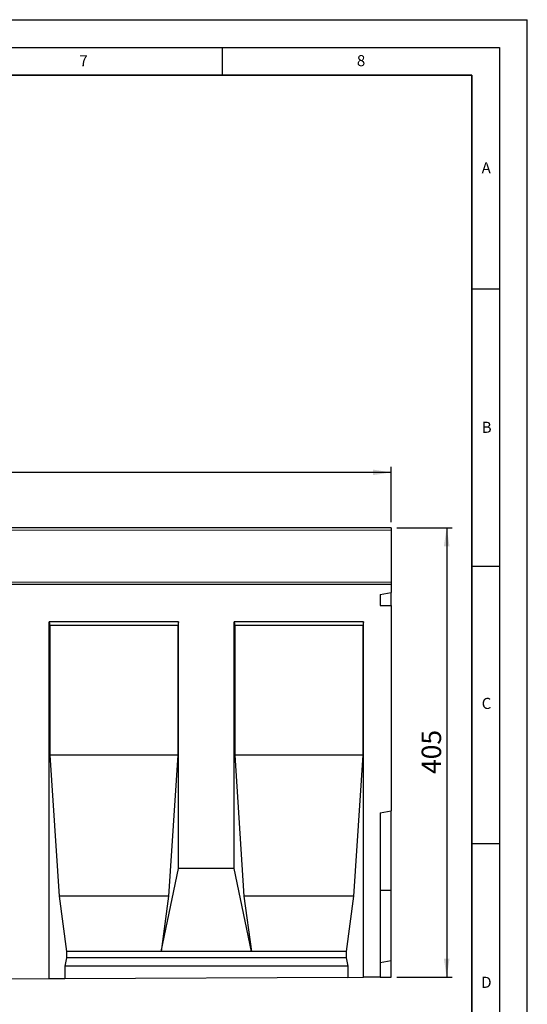
# Model space of a CAD drawing. Units: millimetres. Extents: x 0 to 725, y 0 to 647.
# Drawn here: x 329 to 420, y 119 to 297 of the extents above; entities that cross this region are included whole.
import ezdxf

# ---------------------------------------------------------------- set-up
doc = ezdxf.new("R2010")
doc.units = ezdxf.units.MM
doc.layers.add('LINIEN-DICK', color=7, linetype='Continuous', lineweight=35)
for name, color, linetype in [('LINIEN-DÜNN', 7, 'Continuous'), ('SLD-0', 179, 'Continuous'), ('VORLAGE_TEXT', 7, 'Continuous')]:
    doc.layers.add(name, color=color, linetype=linetype)
doc.styles.add('SLDTEXTSTYLE0', font='TXT', dxfattribs={"width": 0.605})
doc.styles.add('SLDTEXTSTYLE2', font='TXT', dxfattribs={"width": 0.75})
doc.dimstyles.new('SLDDIMSTYLE4', dxfattribs={"dimtxt": 3.5, "dimasz": 3.302, "dimexe": 0, "dimexo": 0.0625, "dimgap": 0.875, "dimtad": 1, "dimlfac": 5, "dimrnd": 1e-09, "dimzin": 12, "dimdsep": 46, "dimtxsty": 'SLDTEXTSTYLE2', "dimsah": 1, "dimcen": 0.09, "dimadec": 0, "dimazin": 3, "dimtfac": 1, "dimtofl": 0, "dimtmove": 0, "dimatfit": 3, "dimfxl": 0, "dimfrac": 2, "dimtolj": 1, "dimtzin": 12, "dimarcsym": 0})

# ---------------------------------------------------------------- blocks, each defined once
blk = doc.blocks.new('_D_7')
at = {"layer": 'SLD-0'}
for p, q in [((195.47, 206.38), (195.47, 216.38)), ((395.47, 215.38), (195.47, 215.38)), ((395.47, 206.38), (395.47, 216.38))]:
    blk.add_line(p, q, dxfattribs=at)
for points in [[(195.47, 215.38), (198.77, 214.88), (198.77, 215.89)], [(395.47, 215.38), (392.17, 215.89), (392.17, 214.88)]]:
    blk.add_solid(points, dxfattribs=at)
at = {"layer": 'SLD-0', "insert": (290.3, 219.9), "char_height": 3.5, "attachment_point": 1, "style": 'SLDTEXTSTYLE2'}
blk.add_mtext('1000', dxfattribs=at)
blk = doc.blocks.new('_D_8')
at = {"layer": 'SLD-0'}
for p, q in [((396.47, 205.38), (406.47, 205.38)), ((405.47, 205.38), (405.47, 124.38)), ((396.47, 124.38), (406.47, 124.38))]:
    blk.add_line(p, q, dxfattribs=at)
for points in [[(405.47, 205.38), (404.96, 202.08), (405.98, 202.08)], [(405.47, 124.38), (405.98, 127.69), (404.96, 127.69)]]:
    blk.add_solid(points, dxfattribs=at)
at = {"layer": 'SLD-0', "insert": (400.96, 161), "char_height": 3.5, "attachment_point": 1, "rotation": 90, "style": 'SLDTEXTSTYLE2'}
blk.add_mtext('405', dxfattribs=at)

msp = doc.modelspace()

# ---------------------------------------------------------------- linework, layer by layer
at = {"color": 7, "linetype": 'Continuous', "lineweight": 25}
for p, q in [((395.4682, 205.3834), (195.4682, 205.3834)), ((395.4682, 205.3834), (395.4682, 204.9834)), ((395.4682, 204.9834), (395.4682, 195.5627)), ((395.4682, 195.5627), (395.4682, 195.1536)), ((395.4682, 195.1536), (195.4682, 195.1536)), ((393.4682, 193.3378), (395.4682, 193.7536)), ((395.4682, 195.1536), (395.4682, 193.7536)), ((395.4682, 191.3953), (395.4682, 193.7536)), ((393.4682, 193.3378), (393.4682, 191.3953)), ((393.4682, 191.3953), (395.4682, 191.3953)), ((395.4682, 191.3953), (395.4682, 154.3836)), ((357.1382, 188.4536), (333.8042, 188.4536)), ((333.8042, 124.0753), (333.8042, 188.4536)), ((333.8042, 188.4536), (333.9277, 187.7536)), ((357.1382, 188.4536), (357.0148, 187.7536)), ((357.1382, 143.9836), (357.1382, 188.4536)), ((390.4722, 188.4536), (367.1382, 188.4536)), ((367.1382, 143.9836), (367.1382, 188.4536)), ((367.1382, 188.4536), (367.2617, 187.7536)), ((390.4722, 188.4536), (390.3488, 187.7536)), ((390.4722, 124.3586), (390.4722, 188.4536)), ((333.9277, 187.7536), (333.9277, 164.3836)), ((357.0148, 187.7536), (333.9277, 187.7536)), ((357.0148, 187.7536), (357.0148, 164.3836)), ((367.2617, 187.7536), (367.2617, 164.3836)), ((390.3488, 187.7536), (367.2617, 187.7536)), ((390.3488, 187.7536), (390.3488, 164.3836)), ((333.9277, 164.3836), (335.6028, 138.9836)), ((357.0148, 164.3836), (333.9277, 164.3836)), ((357.0148, 164.3836), (355.3397, 138.9836)), ((367.2617, 164.3836), (368.9368, 138.9836)), ((390.3488, 164.3836), (367.2617, 164.3836)), ((390.3488, 164.3836), (388.6737, 138.9836)), ((393.4682, 154.031), (395.4682, 154.3836)), ((393.4682, 154.031), (393.4682, 124.3736)), ((395.4682, 140.0836), (395.4682, 154.3836)), ((353.9996, 128.9836), (357.1382, 143.9836)), ((367.1382, 143.9836), (357.1382, 143.9836)), ((370.2769, 128.9836), (367.1382, 143.9836)), ((335.6028, 138.9836), (336.9429, 128.9836)), ((355.3397, 138.9836), (335.6028, 138.9836)), ((355.3397, 138.9836), (353.9996, 128.9836)), ((368.9368, 138.9836), (370.2769, 128.9836)), ((388.6737, 138.9836), (368.9368, 138.9836)), ((388.6737, 138.9836), (387.3336, 128.9836)), ((393.4682, 140.0836), (395.4682, 140.0836)), ((395.4682, 127.3836), (395.4682, 140.0836)), ((336.9429, 127.8496), (336.6255, 126.3836)), ((336.9429, 128.9836), (336.9429, 127.8496)), ((353.9996, 128.9836), (336.9429, 128.9836)), ((387.3336, 127.8496), (336.9429, 127.8496)), ((370.2769, 128.9836), (353.9996, 128.9836)), ((387.3336, 128.9836), (370.2769, 128.9836)), ((387.3336, 128.9836), (387.3336, 127.8496)), ((387.3336, 127.8496), (387.651, 126.3836)), ((336.6255, 126.3836), (336.6255, 124.0894)), ((387.651, 126.3836), (336.6255, 126.3836)), ((387.651, 126.3836), (387.651, 124.3445)), ((393.4682, 127.031), (395.4682, 127.3836)), ((395.4682, 124.3836), (395.4682, 127.3836)), ((387.651, 124.3445), (336.6255, 124.0894)), ((387.651, 124.3445), (390.4722, 124.3586)), ((393.4682, 124.3736), (390.4722, 124.3586)), ((393.4682, 124.3736), (395.4682, 124.3836)), ((333.8042, 124.0753), (323.8042, 124.0253)), ((336.6255, 124.0894), (333.8042, 124.0753))]:
    msp.add_line(p, q, dxfattribs=at)
at = {"color": 8, "linetype": 'Continuous', "lineweight": 18}
for p, q in [((395.4682, 204.9834), (195.4682, 204.9834)), ((195.4682, 195.5627), (395.4682, 195.5627))]:
    msp.add_line(p, q, dxfattribs=at)
at = {"layer": 'LINIEN-DICK'}
for p, q in [((410, 287), (20, 287)), ((410, 5), (410, 287))]:
    msp.add_line(p, q, dxfattribs=at)
at = {"layer": 'LINIEN-DÜNN'}
for p, q in [((0, 297), (420, 297)), ((420, 0), (420, 297)), ((15, 292), (415, 292)), ((365, 292), (365, 287)), ((415, 292), (415, 5)), ((410, 248.5), (415, 248.5)), ((410, 198.5), (415, 198.5)), ((410, 148.5), (415, 148.5))]:
    msp.add_line(p, q, dxfattribs=at)

# ---------------------------------------------------------------- texts
at = {"layer": 'VORLAGE_TEXT', "char_height": 2, "attachment_point": 2, "style": 'SLDTEXTSTYLE0'}
for s, insert in [('7', (340.0216, 290.5954)), ('8', (390.0377, 290.6215)), ('A', (412.5951, 271.2798)), ('B', (412.6717, 224.5121)), ('C', (412.6491, 174.728)), ('D', (412.6234, 124.4518))]:
    msp.add_mtext(s, dxfattribs=dict(at, insert=insert))

# ---------------------------------------------------------------- dimensions: what is measured, and where the dimension line sits
at = {"layer": 'SLD-0'}
dim = msp.add_linear_dim(base=(195.4682, 215.3834), p1=(395.4682, 205.3834), p2=(195.4682, 205.3834), dimstyle='SLDDIMSTYLE4', dxfattribs=at)
dim.commit()
dim.dimension.update_dxf_attribs({"geometry": '_D_7', "text_midpoint": (295.4682, 215.3834), "dimtype": 160})
dim = msp.add_linear_dim(base=(405.4682, 124.3836), p1=(395.4682, 205.3834), p2=(395.4682, 124.3836), angle=90, dimstyle='SLDDIMSTYLE4', dxfattribs=at)
dim.commit()
dim.dimension.update_dxf_attribs({"geometry": '_D_8', "text_midpoint": (405.4682, 164.8835), "dimtype": 160})

doc.saveas('drawing.dxf')
